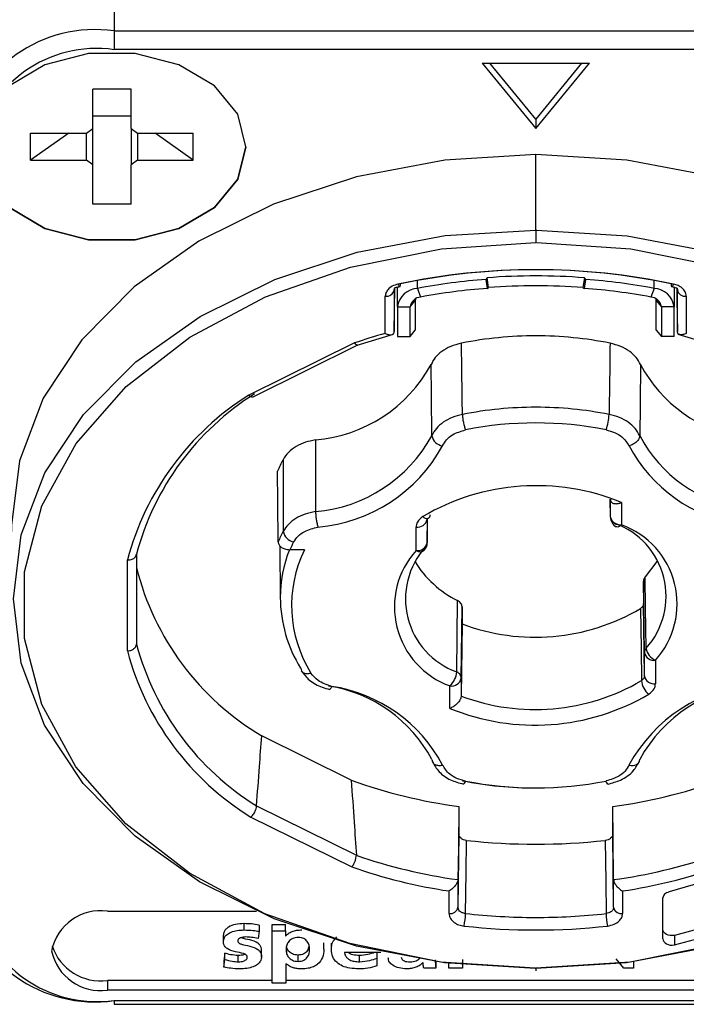
# Model space of a CAD drawing. Units: millimetres. Extents: x -625 to 2817, y 608 to 3675.
# Drawn here: x 2615 to 2630, y 2216 to 2238 of the extents above; entities that cross this region are included whole.
import ezdxf

# ---------------------------------------------------------------- set-up
doc = ezdxf.new("R2010")
doc.units = ezdxf.units.MM

msp = doc.modelspace()

# ---------------------------------------------------------------- linework, layer by layer
at = {"color": 7, "linetype": 'Continuous', "lineweight": 25}
for p, q in [((2617.569, 2240.509), (2617.569, 2237.483)), ((2617.569, 2237.483), (2617.569, 2237.063)), ((2617.569, 2237.483), (2636.469, 2237.483)), ((2636.469, 2237.063), (2617.569, 2237.063)), ((2625.819, 2236.761), (2627.019, 2235.292)), ((2625.819, 2236.761), (2628.219, 2236.761)), ((2627.019, 2235.504), (2625.992, 2236.761)), ((2627.019, 2235.292), (2628.219, 2236.761)), ((2628.045, 2236.761), (2627.019, 2235.504)), ((2617.947, 2236.177), (2617.09, 2236.177)), ((2617.09, 2235.292), (2617.09, 2236.177)), ((2617.947, 2235.292), (2617.947, 2236.177)), ((2617.947, 2235.571), (2617.09, 2235.571)), ((2627.019, 2235.504), (2627.019, 2235.292)), ((2615.695, 2235.19), (2616.947, 2235.19)), ((2615.695, 2234.584), (2615.695, 2235.19)), ((2616.552, 2235.19), (2615.695, 2234.584)), ((2616.947, 2235.19), (2617.09, 2235.292)), ((2616.947, 2234.584), (2616.947, 2235.19)), ((2617.09, 2234.483), (2617.09, 2235.292)), ((2617.947, 2235.292), (2618.09, 2235.19)), ((2617.947, 2235.292), (2617.947, 2234.483)), ((2618.09, 2235.19), (2619.342, 2235.19)), ((2618.09, 2235.19), (2618.09, 2234.584)), ((2619.342, 2234.584), (2618.485, 2235.19)), ((2619.342, 2234.584), (2619.342, 2235.19)), ((2627.019, 2233.017), (2627.019, 2234.711)), ((2615.695, 2234.584), (2616.947, 2234.584)), ((2617.09, 2234.483), (2616.947, 2234.584)), ((2617.09, 2233.598), (2617.09, 2234.483)), ((2618.09, 2234.584), (2617.947, 2234.483)), ((2617.947, 2233.598), (2617.947, 2234.483)), ((2618.09, 2234.584), (2619.342, 2234.584)), ((2617.947, 2233.598), (2617.09, 2233.598)), ((2627.019, 2233.017), (2627.019, 2232.737)), ((2624.366, 2231.71), (2624.366, 2231.885)), ((2625.929, 2231.948), (2625.899, 2231.91)), ((2625.899, 2231.91), (2625.93, 2231.71)), ((2625.961, 2231.727), (2625.929, 2231.948)), ((2628.109, 2231.948), (2628.076, 2231.727)), ((2628.107, 2231.71), (2628.138, 2231.91)), ((2628.138, 2231.91), (2628.109, 2231.948)), ((2629.672, 2231.71), (2629.672, 2231.885)), ((2623.845, 2231.674), (2623.857, 2231.72)), ((2623.845, 2230.742), (2623.858, 2231.72)), ((2623.845, 2231.674), (2623.845, 2230.742)), ((2623.919, 2231.299), (2623.919, 2231.738)), ((2624.366, 2231.71), (2624.438, 2231.515)), ((2625.93, 2231.71), (2625.961, 2231.727)), ((2628.076, 2231.727), (2628.107, 2231.71)), ((2629.672, 2231.71), (2629.599, 2231.515)), ((2630.119, 2231.738), (2630.119, 2231.299)), ((2630.184, 2231.713), (2630.192, 2231.674)), ((2630.192, 2230.742), (2630.192, 2231.674)), ((2623.645, 2230.699), (2623.645, 2231.534)), ((2624.204, 2231.299), (2624.319, 2231.44)), ((2624.319, 2231.44), (2624.319, 2230.774)), ((2629.719, 2231.44), (2629.834, 2231.299)), ((2629.719, 2230.774), (2629.719, 2231.44)), ((2630.392, 2231.534), (2630.392, 2230.699)), ((2623.919, 2231.299), (2624.204, 2231.299)), ((2623.919, 2231.299), (2623.919, 2230.633)), ((2624.204, 2230.633), (2624.204, 2231.299)), ((2630.119, 2231.299), (2629.834, 2231.299)), ((2629.834, 2231.299), (2629.834, 2230.633)), ((2630.119, 2230.633), (2630.119, 2231.299)), ((2624.204, 2230.633), (2624.319, 2230.774)), ((2629.719, 2230.774), (2629.834, 2230.633)), ((2622.953, 2230.485), (2620.588, 2229.313)), ((2623.014, 2230.435), (2623.831, 2230.684)), ((2623.919, 2230.633), (2624.204, 2230.633)), ((2630.119, 2230.633), (2629.834, 2230.633)), ((2630.206, 2230.684), (2631.082, 2230.415)), ((2620.686, 2229.28), (2623.032, 2230.442)), ((2628.691, 2226.581), (2628.686, 2226.98)), ((2628.691, 2226.581), (2628.691, 2226.979)), ((2628.941, 2226.908), (2628.941, 2226.406)), ((2624.586, 2226.005), (2624.592, 2226.549)), ((2624.586, 2226.53), (2624.586, 2226.005)), ((2624.602, 2226.557), (2624.613, 2226.554)), ((2624.336, 2225.829), (2624.336, 2226.355)), ((2621.284, 2225.935), (2621.292, 2224.754)), ((2621.836, 2225.849), (2621.508, 2225.849)), ((2617.869, 2223.578), (2617.869, 2225.62)), ((2618.069, 2225.749), (2618.069, 2223.73)), ((2629.432, 2225.141), (2629.432, 2224.636)), ((2629.452, 2223.544), (2629.432, 2225.141)), ((2625.247, 2223.108), (2625.266, 2224.708)), ((2625.347, 2222.967), (2625.366, 2224.567)), ((2625.366, 2224.567), (2625.366, 2224.185)), ((2629.452, 2223.019), (2629.432, 2224.636)), ((2625.366, 2224.185), (2625.346, 2222.568)), ((2629.452, 2223.019), (2629.452, 2223.544)), ((2621.75, 2223.189), (2621.766, 2223.131)), ((2629.702, 2223.369), (2629.702, 2222.843)), ((2625.346, 2222.967), (2625.346, 2222.568)), ((2625.096, 2222.29), (2625.096, 2222.792)), ((2622.882, 2220.681), (2620.877, 2221.673)), ((2624.69, 2221.142), (2624.703, 2221.098)), ((2620.762, 2220.103), (2622.997, 2218.996)), ((2625.295, 2220.09), (2625.295, 2219.468)), ((2628.743, 2219.468), (2628.743, 2220.09)), ((2620.635, 2219.853), (2622.894, 2218.734)), ((2625.295, 2219.468), (2625.274, 2217.829)), ((2628.763, 2217.829), (2628.743, 2219.468)), ((2625.274, 2218.45), (2625.274, 2217.829)), ((2628.763, 2217.829), (2628.763, 2218.45)), ((2625.074, 2217.688), (2625.074, 2218.195)), ((2628.963, 2218.195), (2628.963, 2217.688)), ((2629.869, 2217.122), (2629.869, 2218.04)), ((2617.419, 2217.74), (2620.761, 2217.74)), ((2628.763, 2217.829), (2628.75, 2217.782)), ((2628.766, 2217.805), (2628.751, 2217.781)), ((2628.763, 2217.829), (2628.766, 2217.804)), ((2620.482, 2217.322), (2620.482, 2217.463)), ((2620.816, 2217.291), (2620.796, 2217.127)), ((2620.816, 2217.432), (2620.816, 2217.291)), ((2621.112, 2217.443), (2621.406, 2217.443)), ((2621.112, 2217.302), (2621.112, 2217.443)), ((2621.112, 2216.127), (2621.112, 2217.302)), ((2621.112, 2217.302), (2621.406, 2217.302)), ((2621.406, 2217.302), (2621.406, 2217.443)), ((2621.406, 2217.302), (2621.406, 2217.183)), ((2620.019, 2217.062), (2620.019, 2217.204)), ((2622.272, 2216.887), (2622.272, 2217.029)), ((2622.437, 2216.881), (2622.437, 2217.022)), ((2630.124, 2217.198), (2630.124, 2216.986)), ((2620.048, 2216.803), (2620.03, 2216.625)), ((2620.048, 2216.662), (2620.048, 2216.803)), ((2620.874, 2216.72), (2620.874, 2216.862)), ((2623.546, 2216.817), (2622.73, 2216.817)), ((2623.459, 2216.817), (2623.459, 2216.691)), ((2620.03, 2216.484), (2620.048, 2216.662)), ((2620.03, 2216.625), (2620.03, 2216.484)), ((2620.351, 2216.607), (2620.351, 2216.748)), ((2621.419, 2216.564), (2621.419, 2216.127)), ((2621.692, 2216.616), (2621.692, 2216.758)), ((2623.067, 2216.607), (2623.067, 2216.748)), ((2623.459, 2216.691), (2623.459, 2216.514)), ((2624.777, 2216.609), (2624.777, 2216.467)), ((2625.069, 2216.467), (2625.069, 2216.579)), ((2625.376, 2216.661), (2625.376, 2216.467)), ((2628.994, 2216.467), (2628.823, 2216.676)), ((2629.207, 2216.609), (2629.207, 2216.467)), ((2624.777, 2216.467), (2624.507, 2216.467)), ((2625.376, 2216.467), (2625.069, 2216.467)), ((2627.019, 2216.461), (2627.019, 2216.402)), ((2629.207, 2216.467), (2628.994, 2216.467)), ((2617.419, 2216.184), (2617.419, 2215.972)), ((2621.112, 2216.184), (2617.419, 2216.184)), ((2621.419, 2216.127), (2621.112, 2216.127)), ((2631.419, 2216.184), (2621.419, 2216.184)), ((2631.419, 2215.972), (2617.419, 2215.972)), ((2617.569, 2215.741), (2636.469, 2215.741)), ((2617.569, 2215.741), (2617.569, 2215.654)), ((2617.569, 2215.654), (2636.469, 2215.654))]:
    msp.add_line(p, q, dxfattribs=at)
at = {"color": 7, "linetype": 'Continuous', "lineweight": 25, "flags": 128}
for points in [[(2620.519, 2234.887), (2620.338, 2235.613), (2619.817, 2236.251), (2619.019, 2236.725), (2618.04, 2236.977), (2616.998, 2236.977), (2616.019, 2236.725), (2615.221, 2236.251), (2614.7, 2235.613), (2614.519, 2234.887)], [(2620.519, 2234.887), (2620.338, 2235.613), (2619.817, 2236.251), (2619.019, 2236.725), (2618.04, 2236.977), (2616.998, 2236.977), (2616.019, 2236.725), (2615.221, 2236.251), (2614.7, 2235.613), (2614.519, 2234.887)], [(2620.519, 2234.887), (2620.338, 2234.162), (2619.817, 2233.524), (2619.019, 2233.05), (2618.04, 2232.798), (2616.998, 2232.798), (2616.019, 2233.05), (2615.221, 2233.524), (2614.7, 2234.162), (2614.519, 2234.887)], [(2614.519, 2234.887), (2614.7, 2234.162), (2615.221, 2233.524), (2616.019, 2233.05), (2616.998, 2232.798), (2618.04, 2232.798), (2619.019, 2233.05), (2619.817, 2233.524), (2620.338, 2234.162), (2620.519, 2234.887)], [(2627.019, 2234.711), (2624.978, 2234.584), (2623, 2234.21), (2621.144, 2233.598), (2619.466, 2232.767), (2618.018, 2231.743), (2616.843, 2230.556), (2615.977, 2229.244), (2615.447, 2227.845), (2615.269, 2226.402), (2615.27, 2226.257)], [(2638.767, 2226.257), (2638.769, 2226.402), (2638.59, 2227.845), (2638.06, 2229.244), (2637.194, 2230.556), (2636.02, 2231.743), (2634.571, 2232.767), (2632.894, 2233.598), (2631.037, 2234.21), (2629.059, 2234.584), (2627.019, 2234.711)], [(2627.002, 2216.459), (2624.97, 2216.586), (2623, 2216.961), (2621.152, 2217.573), (2619.483, 2218.401), (2618.042, 2219.422), (2616.873, 2220.605), (2616.012, 2221.913), (2615.486, 2223.307), (2615.31, 2224.744), (2615.489, 2226.181), (2616.018, 2227.574), (2616.881, 2228.881), (2618.052, 2230.062), (2619.495, 2231.082), (2621.167, 2231.909), (2623.016, 2232.519), (2624.986, 2232.892), (2627.019, 2233.017)], [(2627.035, 2233.017), (2629.067, 2232.89), (2631.037, 2232.515), (2632.885, 2231.903), (2634.555, 2231.075), (2635.996, 2230.054), (2637.164, 2228.871), (2638.025, 2227.563), (2638.551, 2226.169), (2638.728, 2224.732), (2638.548, 2223.295), (2638.019, 2221.902), (2637.156, 2220.595), (2635.985, 2219.414), (2634.542, 2218.394), (2632.871, 2217.567), (2631.022, 2216.957), (2629.051, 2216.584), (2627.019, 2216.459)], [(2627.003, 2216.461), (2624.889, 2216.602), (2622.848, 2217.014), (2620.949, 2217.685), (2619.256, 2218.591), (2617.828, 2219.701), (2616.712, 2220.978), (2615.947, 2222.378), (2615.558, 2223.854), (2615.56, 2225.355), (2615.951, 2226.831), (2616.719, 2228.23), (2617.837, 2229.506), (2619.268, 2230.615), (2620.962, 2231.519), (2622.863, 2232.188), (2624.905, 2232.599), (2627.019, 2232.737)], [(2627.035, 2232.737), (2629.148, 2232.597), (2631.189, 2232.184), (2633.089, 2231.513), (2634.781, 2230.607), (2636.21, 2229.497), (2637.326, 2228.22), (2638.091, 2226.82), (2638.479, 2225.344), (2638.478, 2223.843), (2638.086, 2222.367), (2637.319, 2220.968), (2636.2, 2219.692), (2634.769, 2218.583), (2633.075, 2217.679), (2631.174, 2217.01), (2629.133, 2216.599), (2627.019, 2216.461)], [(2623.929, 2231.805), (2623.941, 2231.781), (2623.951, 2231.764), (2623.961, 2231.753), (2623.97, 2231.75), (2623.971, 2231.75)], [(2623.971, 2231.75), (2623.977, 2231.755), (2623.983, 2231.766), (2623.986, 2231.785), (2623.987, 2231.81)], [(2630.05, 2231.81), (2630.051, 2231.785), (2630.055, 2231.766), (2630.06, 2231.755), (2630.067, 2231.75), (2630.076, 2231.753), (2630.086, 2231.764), (2630.097, 2231.781), (2630.108, 2231.805)], [(2630.18, 2231.719), (2630.183, 2231.454), (2630.192, 2230.742)], [(2624.325, 2231.475), (2624.321, 2231.463), (2624.319, 2231.44)], [(2629.719, 2231.44), (2629.716, 2231.463), (2629.713, 2231.475)], [(2624.69, 2228.406), (2624.68, 2229.3), (2624.672, 2230.004)], [(2629.366, 2230.004), (2629.355, 2229.109), (2629.347, 2228.406)], [(2622.079, 2228.31), (2622.082, 2227.411), (2622.084, 2226.705)], [(2621.246, 2226.024), (2621.237, 2226.911), (2621.23, 2227.607)], [(2628.941, 2226.406), (2628.912, 2226.382), (2628.884, 2226.366), (2628.858, 2226.357), (2628.835, 2226.358), (2628.824, 2226.362)], [(2629.732, 2225.589), (2629.728, 2225.582), (2629.473, 2225.237)], [(2629.492, 2223.64), (2629.481, 2224.534), (2629.473, 2225.237)], [(2629.366, 2224.531), (2629.377, 2223.624), (2629.386, 2222.912)], [(2636.584, 2224.599), (2636.467, 2223.544), (2636.118, 2222.515), (2635.547, 2221.537), (2634.767, 2220.633), (2633.797, 2219.827), (2632.662, 2219.138), (2631.388, 2218.582), (2630.007, 2218.174)], [(2638.221, 2224.622), (2638.079, 2223.539), (2637.647, 2222.3), (2636.938, 2221.126), (2635.973, 2220.048), (2634.775, 2219.093), (2633.376, 2218.286), (2631.812, 2217.649), (2630.124, 2217.198)], [(2630.124, 2216.986), (2631.812, 2217.437), (2633.376, 2218.074), (2634.775, 2218.881), (2635.973, 2219.836), (2636.938, 2220.914), (2637.647, 2222.088), (2638.079, 2223.327), (2638.224, 2224.599)], [(2622.448, 2222.784), (2622.434, 2222.754), (2622.42, 2222.733), (2622.408, 2222.72), (2622.396, 2222.716), (2622.395, 2222.716)], [(2629.108, 2221.018), (2629.154, 2221.012), (2629.199, 2221.012), (2629.24, 2221.019), (2629.276, 2221.033), (2629.306, 2221.054), (2629.328, 2221.079), (2629.342, 2221.109), (2629.347, 2221.142)], [(2625.443, 2220.661), (2625.43, 2220.632), (2625.417, 2220.61), (2625.406, 2220.597), (2625.395, 2220.593), (2625.394, 2220.593)], [(2625.295, 2220.09), (2625.283, 2219.172), (2625.274, 2218.45)], [(2628.763, 2218.45), (2628.752, 2219.368), (2628.743, 2220.09)], [(2625.443, 2217.689), (2625.455, 2218.607), (2625.464, 2219.329)], [(2628.574, 2219.329), (2628.585, 2218.41), (2628.594, 2217.689)], [(2630.124, 2217.198), (2630.079, 2217.193), (2630.032, 2217.195), (2629.988, 2217.204), (2629.948, 2217.221), (2629.915, 2217.243), (2629.89, 2217.271), (2629.874, 2217.301), (2629.869, 2217.334)], [(2629.869, 2217.122), (2629.874, 2217.089), (2629.89, 2217.059), (2629.915, 2217.031), (2629.948, 2217.009), (2629.988, 2216.992), (2630.032, 2216.983), (2630.079, 2216.981), (2630.124, 2216.986)]]:
    msp.add_lwpolyline(points, dxfattribs=at)
at = {"color": 7, "linetype": 'Continuous', "lineweight": 25}
for centre, radius, start, end in [((2617.14, 2234.455), 3.059, 81.9505, 168.5782), ((2617.178, 2234.299), 2.791, 81.9505, 168.5782), ((2627.019, 2216.459), 16.559, 89.9434, 90), ((2627.019, 2216.461), 16.276, 89.9434, 90), ((2627.019, 2217.259), 14.87, 78.0094, 101.9905), ((2627.006, 2217.632), 14.495, 89.8988, 102.0197), ((2627.032, 2217.636), 14.492, 77.9794, 90.0015), ((2626.989, 2217.619), 14.333, 94.3584, 100.5445), ((2627.019, 2217.304), 14.684, 85.7425, 94.2575), ((2627.049, 2217.619), 14.333, 79.4555, 85.6416), ((2623.67, 2231.711), 0.179, 262.0754, 347.9824), ((2624.395, 2231.229), 0.482, 93.5331, 171.562), ((2626.989, 2217.81), 13.94, 94.3584, 100.5445), ((2627.019, 2217.525), 14.241, 85.7425, 94.2575), ((2627.048, 2217.81), 13.94, 79.4555, 85.6416), ((2629.642, 2231.229), 0.482, 8.438, 86.4669), ((2630.367, 2231.711), 0.179, 192.0174, 277.9241), ((2624.454, 2231.262), 0.253, 93.5331, 171.562), ((2629.583, 2231.262), 0.253, 8.438, 86.4669), ((2626.719, 2219.572), 11.544, 105.4407, 109.038), ((2627.012, 2222.237), 8.408, 89.9564, 101.3761), ((2627.025, 2222.237), 8.408, 78.6239, 90.0436), ((2621.804, 2231.563), 3.264, 274.8205, 331.4614), ((2632.147, 2231.473), 3.146, 207.8574, 261.2431), ((2623.903, 2224.025), 6.242, 122.0859, 165.1936), ((2623.969, 2224.177), 6.106, 122.2003, 165.0794), ((2627.013, 2220.649), 8.394, 89.9578, 101.2467), ((2627.025, 2220.649), 8.394, 78.7533, 90.0422), ((2627.577, 2228.916), 1.085, 339.5237, 358.2207), ((2627.019, 2220.597), 8.095, 78.7777, 101.2223), ((2621.807, 2229.975), 3.282, 274.8375, 331.4444), ((2624.966, 2228.458), 0.281, 190.6397, 262.5452), ((2632.144, 2229.886), 3.164, 207.8793, 261.2528), ((2621.84, 2229.861), 3.517, 274.8374, 331.4445), ((2632.105, 2229.765), 3.39, 207.8792, 261.2528), ((2624.449, 2226.226), 3.503, 152.0625, 156.7786), ((2627.032, 2222.261), 5.024, 67.6704, 120.465), ((2624.366, 2226.577), 0.224, 262.0757, 347.9824), ((2624.579, 2226.676), 0.127, 221.8871, 285.4162), ((2624.571, 2226.624), 0.0816, 300.8733, 6.9056), ((2628.91, 2226.628), 0.224, 192.0176, 277.9244), ((2628.941, 2226.583), 0.25, 180.9073, 241.9927), ((2628.199, 2224.804), 1.74, 318.0018, 70.1239), ((2628.299, 2224.631), 1.887, 318.0018, 70.1239), ((2624.453, 2224.635), 3.496, 152.2921, 156.5854), ((2621.647, 2226.311), 0.293, 189.9916, 259.2865), ((2624.256, 2224.765), 2.964, 158.6423, 179.8177), ((2624.576, 2224.456), 3.37, 152.2991, 155.5897), ((2624.392, 2224.595), 2.847, 153.8747, 212.0913), ((2625.838, 2224.744), 1.74, 138.0018, 250.1239), ((2624.366, 2226.051), 0.224, 262.0756, 347.9824), ((2624.422, 2225.961), 0.158, 236.6611, 308.1914), ((2624.336, 2226.006), 0.25, 317.4776, 359.2903), ((2625.738, 2224.567), 1.887, 138.0018, 250.1239), ((2624.008, 2226.934), 6.122, 194.0132, 239.2368), ((2626.308, 2226.81), 2.346, 211.3697, 243.6187), ((2624.358, 2224.8), 3.066, 180.4747, 211.6991), ((2627.006, 2228.526), 4.64, 249.308, 300.5796), ((2623.989, 2225.313), 6.128, 194.9724, 238.226), ((2629.837, 2223.69), 0.349, 188.254, 247.1422), ((2623.923, 2225.184), 6.264, 194.8577, 238.3353), ((2629.671, 2223.591), 0.224, 192.0176, 277.9244), ((2624.749, 2223.151), 0.5, 314.0818, 355.122), ((2625.127, 2223.014), 0.224, 262.0756, 347.9824), ((2629.671, 2223.065), 0.224, 192.0176, 277.9243), ((2621.893, 2219.663), 3.164, 27.8793, 81.2528), ((2621.933, 2219.433), 3.39, 27.8792, 81.2528), ((2627.006, 2226.959), 4.695, 249.3016, 300.4609), ((2632.197, 2219.337), 3.517, 94.8374, 151.4445), ((2632.23, 2219.573), 3.282, 94.8375, 151.4444), ((2629.833, 2222.959), 0.45, 185.9954, 231.4389), ((2627.005, 2226.938), 5.024, 247.6704, 300.465), ((2626.867, 2231.727), 11.743, 250.1647, 262.307), ((2627.013, 2228.9), 8.394, 258.7533, 270.0422), ((2627.019, 2228.601), 8.095, 258.7777, 281.2223), ((2627.166, 2231.751), 11.768, 277.7012, 289.4872), ((2627.019, 2233.441), 14.197, 263.7117, 276.2883), ((2626.874, 2230.153), 11.812, 250.8357, 262.2148), ((2627.159, 2230.175), 11.834, 277.7921, 288.8517), ((2626.857, 2230.081), 12.019, 250.7489, 261.4697), ((2627.175, 2230.103), 12.041, 278.5369, 288.9412), ((2617.14, 2218.766), 3.059, 191.4218, 278.0495), ((2617.178, 2218.505), 2.791, 191.4218, 278.0495), ((2617.262, 2216.635), 1.116, 81.9505, 168.5782), ((2625.099, 2217.866), 0.179, 262.0756, 347.9819), ((2623.935, 2217.715), 1.508, 348.2788, 358.9934), ((2627.017, 2231.798), 14.196, 263.6363, 269.9603), ((2627.021, 2231.8), 14.198, 269.9448, 276.3634), ((2630.102, 2217.715), 1.508, 181.0066, 191.7213), ((2628.941, 2217.877), 0.189, 202.5377, 276.5659), ((2627.019, 2231.826), 14.506, 263.6408, 276.3589), ((2617.262, 2217.077), 1.116, 191.4218, 278.0495), ((2617.275, 2217.335), 1.159, 198.7413, 277.1011), ((2627.019, 2232.737), 16.276, 269.9434, 270)]:
    msp.add_arc(centre, radius, start, end, dxfattribs=at)
for points, knots in [([(2623.929, 2231.805), (2623.885, 2231.791), (2623.797, 2231.765), (2623.707, 2231.693), (2623.655, 2231.614), (2623.649, 2231.561), (2623.645, 2231.534)], [0, 0, 0, 0, 0.280831, 0.559242, 0.778089, 1, 1, 1, 1]), ([(2630.392, 2231.534), (2630.387, 2231.568), (2630.377, 2231.635), (2630.305, 2231.717), (2630.213, 2231.775), (2630.143, 2231.795), (2630.108, 2231.805)], [0, 0, 0, 0, 0.280818, 0.559208, 0.778056, 1, 1, 1, 1]), ([(2623.856, 2231.719), (2623.867, 2231.724), (2623.892, 2231.733), (2623.945, 2231.745), (2623.973, 2231.751)], [0, 0, 0, 0, 0.473544, 1, 1, 1, 1]), ([(2630.066, 2231.751), (2630.094, 2231.744), (2630.146, 2231.732), (2630.17, 2231.723), (2630.182, 2231.719)], [0, 0, 0, 0, 0.526268, 1, 1, 1, 1]), ([(2623.645, 2230.699), (2623.673, 2230.688), (2623.726, 2230.667), (2623.783, 2230.668), (2623.816, 2230.682), (2623.833, 2230.698), (2623.843, 2230.718), (2623.845, 2230.734), (2623.845, 2230.742)], [0, 0, 0, 0, 0.287159, 0.555879, 0.675928, 0.789119, 0.89667, 1, 1, 1, 1]), ([(2630.392, 2230.699), (2630.365, 2230.688), (2630.311, 2230.667), (2630.254, 2230.668), (2630.222, 2230.682), (2630.205, 2230.698), (2630.194, 2230.718), (2630.193, 2230.734), (2630.192, 2230.742)], [0, 0, 0, 0, 0.287218, 0.555936, 0.676214, 0.789459, 0.896914, 1, 1, 1, 1]), ([(2622.953, 2230.485), (2622.963, 2230.474), (2622.981, 2230.455), (2623.005, 2230.441), (2623.02, 2230.437), (2623.027, 2230.441), (2623.029, 2230.442)], [0, 0, 0, 0, 0.3306139, 0.6332141, 0.907775, 1, 1, 1, 1]), ([(2625.354, 2230.479), (2625.271, 2230.457), (2625.108, 2230.415), (2624.909, 2230.299), (2624.756, 2230.162), (2624.7, 2230.056), (2624.672, 2230.004)], [0, 0, 0, 0, 0.264415, 0.519223, 0.76442, 1, 1, 1, 1]), ([(2625.375, 2228.883), (2625.371, 2229.181), (2625.365, 2229.713), (2625.357, 2230.245), (2625.354, 2230.479)], [0, 0, 0, 0, 0.560103, 1, 1, 1, 1]), ([(2628.683, 2230.479), (2628.68, 2230.181), (2628.673, 2229.649), (2628.665, 2229.117), (2628.662, 2228.883)], [0, 0, 0, 0, 0.559897, 1, 1, 1, 1]), ([(2629.366, 2230.004), (2629.338, 2230.056), (2629.281, 2230.162), (2629.128, 2230.299), (2628.929, 2230.415), (2628.766, 2230.457), (2628.683, 2230.479)], [0, 0, 0, 0, 0.23558, 0.480777, 0.735585, 1, 1, 1, 1]), ([(2620.588, 2229.313), (2620.598, 2229.305), (2620.618, 2229.29), (2620.65, 2229.276), (2620.674, 2229.272), (2620.683, 2229.281), (2620.685, 2229.282)], [0, 0, 0, 0, 0.278357, 0.524409, 0.917949, 1, 1, 1, 1]), ([(2625.375, 2228.883), (2625.297, 2228.862), (2625.139, 2228.822), (2624.94, 2228.711), (2624.78, 2228.572), (2624.72, 2228.462), (2624.69, 2228.406)], [0, 0, 0, 0, 0.250001, 0.500001, 0.750001, 1, 1, 1, 1]), ([(2629.347, 2228.406), (2629.317, 2228.462), (2629.257, 2228.572), (2629.097, 2228.711), (2628.898, 2228.822), (2628.741, 2228.862), (2628.662, 2228.883)], [0, 0, 0, 0, 0.249999, 0.499999, 0.749999, 1, 1, 1, 1]), ([(2624.93, 2228.18), (2624.955, 2228.226), (2625.007, 2228.318), (2625.174, 2228.456), (2625.342, 2228.506), (2625.443, 2228.536)], [0, 0, 0, 0, 0.280463, 0.56142, 1, 1, 1, 1]), ([(2628.594, 2228.537), (2628.66, 2228.519), (2628.791, 2228.484), (2628.988, 2228.369), (2629.062, 2228.251), (2629.107, 2228.18)], [0, 0, 0, 0, 0.280488, 0.561483, 1, 1, 1, 1]), ([(2622.079, 2228.31), (2622.003, 2228.295), (2621.849, 2228.264), (2621.643, 2228.167), (2621.464, 2228.035), (2621.391, 2227.924), (2621.354, 2227.867)], [0, 0, 0, 0, 0.23558, 0.480777, 0.735585, 1, 1, 1, 1]), ([(2621.354, 2227.867), (2621.355, 2227.568), (2621.357, 2227.032), (2621.358, 2226.496), (2621.359, 2226.26)], [0, 0, 0, 0, 0.559897, 1, 1, 1, 1]), ([(2628.691, 2226.979), (2628.692, 2226.969), (2628.694, 2226.949), (2628.707, 2226.923), (2628.729, 2226.902), (2628.77, 2226.882), (2628.814, 2226.879), (2628.853, 2226.883), (2628.887, 2226.889), (2628.917, 2226.9), (2628.941, 2226.908)], [0, 0, 0, 0, 0.104526, 0.215113, 0.33293, 0.459016, 0.712617, 0.747117, 0.806509, 1, 1, 1, 1]), ([(2622.084, 2226.705), (2622.004, 2226.688), (2621.843, 2226.655), (2621.635, 2226.553), (2621.463, 2226.422), (2621.393, 2226.314), (2621.359, 2226.26)], [0, 0, 0, 0, 0.249999, 0.499999, 0.749999, 1, 1, 1, 1]), ([(2624.485, 2226.591), (2624.438, 2226.553), (2624.353, 2226.484), (2624.341, 2226.394), (2624.336, 2226.355)], [0, 0, 0, 0, 0.55927, 1, 1, 1, 1]), ([(2621.593, 2226.023), (2621.623, 2226.068), (2621.682, 2226.157), (2621.861, 2226.287), (2622.033, 2226.33), (2622.137, 2226.356)], [0, 0, 0, 0, 0.280488, 0.561482, 1, 1, 1, 1]), ([(2621.246, 2226.024), (2621.249, 2226.002), (2621.255, 2225.968), (2621.287, 2225.928), (2621.328, 2225.894), (2621.383, 2225.868), (2621.448, 2225.852), (2621.487, 2225.85), (2621.508, 2225.849)], [0, 0, 0, 0, 0.235249, 0.358232, 0.484837, 0.708241, 0.845685, 1, 1, 1, 1]), ([(2617.869, 2225.62), (2617.887, 2225.62), (2617.923, 2225.62), (2617.97, 2225.632), (2618.007, 2225.65), (2618.041, 2225.676), (2618.064, 2225.71), (2618.067, 2225.738), (2618.069, 2225.749)], [0, 0, 0, 0, 0.177981, 0.340882, 0.488688, 0.621389, 0.840645, 1, 1, 1, 1]), ([(2629.473, 2225.237), (2629.461, 2225.222), (2629.438, 2225.192), (2629.434, 2225.158), (2629.432, 2225.141)], [0, 0, 0, 0, 0.5, 1, 1, 1, 1]), ([(2617.869, 2223.578), (2617.885, 2223.58), (2617.916, 2223.583), (2617.967, 2223.599), (2618.019, 2223.63), (2618.06, 2223.677), (2618.066, 2223.712), (2618.069, 2223.729)], [0, 0, 0, 0, 0.157804, 0.297295, 0.520398, 0.771031, 1, 1, 1, 1]), ([(2621.763, 2223.135), (2621.819, 2223.06), (2621.938, 2222.904), (2622.177, 2222.773), (2622.344, 2222.73), (2622.4, 2222.715)], [0, 0, 0, 0, 0.3743135, 0.7902405, 1, 1, 1, 1]), ([(2621.766, 2223.131), (2621.767, 2223.13), (2621.773, 2223.108), (2621.816, 2223.082), (2621.889, 2223.063), (2621.949, 2223.076), (2621.98, 2223.083)], [0, 0, 0, 0, 0.019327, 0.346218, 0.673109, 1, 1, 1, 1]), ([(2622.448, 2222.784), (2622.335, 2222.82), (2622.133, 2222.886), (2622.027, 2223.023), (2621.98, 2223.083)], [0, 0, 0, 0, 0.559325, 1, 1, 1, 1]), ([(2625.346, 2222.967), (2625.345, 2222.981), (2625.343, 2223.008), (2625.322, 2223.047), (2625.291, 2223.082), (2625.261, 2223.099), (2625.247, 2223.108)], [0, 0, 0, 0, 0.25, 0.5, 0.75, 1, 1, 1, 1]), ([(2629.452, 2223.019), (2629.448, 2222.996), (2629.441, 2222.955), (2629.402, 2222.925), (2629.386, 2222.912)], [0, 0, 0, 0, 0.5591834, 1, 1, 1, 1]), ([(2629.553, 2222.607), (2629.6, 2222.645), (2629.684, 2222.714), (2629.696, 2222.804), (2629.702, 2222.843)], [0, 0, 0, 0, 0.55927, 1, 1, 1, 1]), ([(2625.346, 2222.568), (2625.345, 2222.557), (2625.344, 2222.535), (2625.33, 2222.498), (2625.308, 2222.458), (2625.268, 2222.405), (2625.224, 2222.365), (2625.184, 2222.337), (2625.151, 2222.315), (2625.12, 2222.301), (2625.096, 2222.29)], [0, 0, 0, 0, 0.104526, 0.215113, 0.33293, 0.459016, 0.712617, 0.747117, 0.806509, 1, 1, 1, 1]), ([(2620.762, 2220.103), (2620.783, 2220.397), (2620.82, 2220.921), (2620.86, 2221.443), (2620.877, 2221.673)], [0, 0, 0, 0, 0.5600996, 1, 1, 1, 1]), ([(2624.698, 2221.102), (2624.744, 2221.021), (2624.839, 2220.853), (2625.093, 2220.676), (2625.3, 2220.619), (2625.4, 2220.592)], [0, 0, 0, 0, 0.327185, 0.675236, 1, 1, 1, 1]), ([(2624.703, 2221.098), (2624.705, 2221.092), (2624.712, 2221.063), (2624.759, 2221.03), (2624.836, 2221.006), (2624.899, 2221.014), (2624.93, 2221.018)], [0, 0, 0, 0, 0.090945, 0.393964, 0.696982, 1, 1, 1, 1]), ([(2625.443, 2220.661), (2625.378, 2220.679), (2625.246, 2220.714), (2625.049, 2220.829), (2624.975, 2220.947), (2624.93, 2221.018)], [0, 0, 0, 0, 0.280488, 0.561482, 1, 1, 1, 1]), ([(2629.108, 2221.018), (2629.082, 2220.972), (2629.03, 2220.88), (2628.863, 2220.743), (2628.696, 2220.692), (2628.594, 2220.662)], [0, 0, 0, 0, 0.280463, 0.56142, 1, 1, 1, 1]), ([(2628.638, 2220.592), (2628.732, 2220.618), (2628.951, 2220.677), (2629.205, 2220.858), (2629.3, 2221.03), (2629.34, 2221.102)], [0, 0, 0, 0, 0.307902, 0.71147, 1, 1, 1, 1]), ([(2622.882, 2220.681), (2622.904, 2220.366), (2622.944, 2219.804), (2622.981, 2219.243), (2622.997, 2218.996)], [0, 0, 0, 0, 0.559869, 1, 1, 1, 1]), ([(2628.643, 2220.594), (2628.643, 2220.594), (2628.637, 2220.586), (2628.62, 2220.605), (2628.603, 2220.643), (2628.594, 2220.662)], [0, 0, 0, 0, 0.026139, 0.51307, 1, 1, 1, 1]), ([(2620.635, 2219.853), (2620.647, 2219.864), (2620.67, 2219.886), (2620.7, 2219.927), (2620.723, 2219.967), (2620.745, 2220.014), (2620.759, 2220.062), (2620.761, 2220.091), (2620.762, 2220.103)], [0, 0, 0, 0, 0.17939, 0.3433, 0.491714, 0.62462, 0.843076, 1, 1, 1, 1]), ([(2625.464, 2219.329), (2625.441, 2219.333), (2625.395, 2219.342), (2625.34, 2219.375), (2625.302, 2219.418), (2625.297, 2219.452), (2625.295, 2219.468)], [0, 0, 0, 0, 0.250023, 0.500028, 0.750019, 1, 1, 1, 1]), ([(2628.743, 2219.468), (2628.74, 2219.452), (2628.736, 2219.418), (2628.698, 2219.375), (2628.643, 2219.342), (2628.597, 2219.333), (2628.574, 2219.329)], [0, 0, 0, 0, 0.249981, 0.4999723, 0.7499775, 1, 1, 1, 1]), ([(2622.894, 2218.734), (2622.903, 2218.745), (2622.919, 2218.765), (2622.945, 2218.81), (2622.971, 2218.868), (2622.992, 2218.938), (2622.995, 2218.977), (2622.997, 2218.996)], [0, 0, 0, 0, 0.157707, 0.297335, 0.52141, 0.760791, 1, 1, 1, 1]), ([(2625.274, 2218.45), (2625.274, 2218.441), (2625.272, 2218.423), (2625.261, 2218.392), (2625.244, 2218.358), (2625.212, 2218.31), (2625.155, 2218.248), (2625.103, 2218.214), (2625.074, 2218.195)], [0, 0, 0, 0, 0.099975, 0.205141, 0.317408, 0.438349, 0.694458, 1, 1, 1, 1]), ([(2628.763, 2218.45), (2628.764, 2218.442), (2628.765, 2218.423), (2628.776, 2218.392), (2628.793, 2218.358), (2628.825, 2218.31), (2628.882, 2218.248), (2628.934, 2218.214), (2628.963, 2218.195)], [0, 0, 0, 0, 0.0997253, 0.2047979, 0.3171315, 0.4383311, 0.6944631, 1, 1, 1, 1]), ([(2625.074, 2217.688), (2625.081, 2217.651), (2625.093, 2217.576), (2625.18, 2217.489), (2625.29, 2217.431), (2625.371, 2217.416), (2625.412, 2217.409)], [0, 0, 0, 0, 0.280993, 0.558994, 0.777608, 1, 1, 1, 1]), ([(2625.443, 2217.689), (2625.418, 2217.694), (2625.366, 2217.704), (2625.312, 2217.741), (2625.28, 2217.784), (2625.276, 2217.814), (2625.274, 2217.829)], [0, 0, 0, 0, 0.279696, 0.559381, 0.779687, 1, 1, 1, 1]), ([(2628.75, 2217.782), (2628.749, 2217.779), (2628.744, 2217.758), (2628.709, 2217.729), (2628.655, 2217.699), (2628.614, 2217.692), (2628.594, 2217.689)], [0, 0, 0, 0, 0.054201, 0.421443, 0.710717, 1, 1, 1, 1]), ([(2628.625, 2217.409), (2628.677, 2217.419), (2628.779, 2217.439), (2628.887, 2217.514), (2628.952, 2217.6), (2628.959, 2217.659), (2628.963, 2217.688)], [0, 0, 0, 0, 0.280999, 0.559044, 0.777663, 1, 1, 1, 1]), ([(2620.482, 2217.463), (2620.416, 2217.46), (2620.291, 2217.454), (2620.148, 2217.402), (2620.067, 2217.338), (2620.026, 2217.275), (2620.021, 2217.228), (2620.019, 2217.204)], [0, 0, 0, 0, 0.295187, 0.565421, 0.701892, 0.84311, 1, 1, 1, 1]), ([(2620.816, 2217.432), (2620.76, 2217.441), (2620.65, 2217.458), (2620.537, 2217.461), (2620.482, 2217.463)], [0, 0, 0, 0, 0.50846, 1, 1, 1, 1]), ([(2620.019, 2217.062), (2620.022, 2217.093), (2620.03, 2217.151), (2620.096, 2217.226), (2620.197, 2217.281), (2620.33, 2217.315), (2620.43, 2217.319), (2620.482, 2217.322)], [0, 0, 0, 0, 0.1959704, 0.3715963, 0.5468373, 0.7659146, 1, 1, 1, 1]), ([(2620.482, 2217.322), (2620.55, 2217.319), (2620.663, 2217.315), (2620.773, 2217.298), (2620.816, 2217.291)], [0, 0, 0, 0, 0.606867, 1, 1, 1, 1]), ([(2621.407, 2217.183), (2621.428, 2217.204), (2621.469, 2217.246), (2621.557, 2217.29), (2621.662, 2217.317), (2621.737, 2217.32), (2621.777, 2217.322)], [0, 0, 0, 0, 0.248768, 0.485984, 0.730596, 1, 1, 1, 1]), ([(2620.553, 2216.709), (2620.552, 2216.718), (2620.55, 2216.736), (2620.531, 2216.76), (2620.503, 2216.778), (2620.425, 2216.809), (2620.281, 2216.83), (2620.129, 2216.875), (2620.054, 2216.943), (2620.023, 2216.998), (2620.02, 2217.04), (2620.019, 2217.062)], [0, 0, 0, 0, 0.0494738, 0.094096, 0.1396188, 0.1893081, 0.4313844, 0.691516, 0.7809527, 0.8804328, 1, 1, 1, 1]), ([(2620.521, 2217.163), (2620.5, 2217.162), (2620.458, 2217.16), (2620.398, 2217.146), (2620.359, 2217.122), (2620.342, 2217.094), (2620.34, 2217.079), (2620.34, 2217.07)], [0, 0, 0, 0, 0.253529, 0.501945, 0.736974, 0.860672, 1, 1, 1, 1]), ([(2620.34, 2217.07), (2620.341, 2217.063), (2620.343, 2217.047), (2620.37, 2217.02), (2620.46, 2216.987), (2620.613, 2216.963), (2620.764, 2216.911), (2620.839, 2216.841), (2620.869, 2216.785), (2620.872, 2216.743), (2620.874, 2216.72)], [0, 0, 0, 0, 0.04091, 0.079983, 0.170807, 0.415182, 0.682869, 0.775823, 0.878459, 1, 1, 1, 1]), ([(2620.874, 2216.862), (2620.872, 2216.884), (2620.869, 2216.926), (2620.839, 2216.983), (2620.764, 2217.053), (2620.616, 2217.107), (2620.474, 2217.12), (2620.417, 2217.146), (2620.415, 2217.147)], [0, 0, 0, 0, 0.144362, 0.266268, 0.376675, 0.694622, 0.98488, 1, 1, 1, 1]), ([(2620.796, 2217.127), (2620.747, 2217.138), (2620.658, 2217.159), (2620.564, 2217.162), (2620.521, 2217.163)], [0, 0, 0, 0, 0.539923, 1, 1, 1, 1]), ([(2621.697, 2217.153), (2621.674, 2217.152), (2621.629, 2217.149), (2621.55, 2217.123), (2621.477, 2217.065), (2621.431, 2216.979), (2621.425, 2216.918), (2621.422, 2216.887)], [0, 0, 0, 0, 0.133611, 0.25622, 0.496913, 0.749896, 1, 1, 1, 1]), ([(2621.951, 2216.887), (2621.944, 2216.948), (2621.935, 2217.038), (2621.84, 2217.123), (2621.764, 2217.149), (2621.72, 2217.152), (2621.697, 2217.153)], [0, 0, 0, 0, 0.501259, 0.740826, 0.863426, 1, 1, 1, 1]), ([(2622.437, 2216.881), (2622.441, 2216.947), (2622.447, 2217.05), (2622.53, 2217.133), (2622.56, 2217.163)], [0, 0, 0, 0, 0.63756, 1, 1, 1, 1]), ([(2620.351, 2216.748), (2620.292, 2216.752), (2620.187, 2216.758), (2620.091, 2216.789), (2620.048, 2216.803)], [0, 0, 0, 0, 0.555694, 1, 1, 1, 1]), ([(2621.422, 2216.887), (2621.424, 2216.856), (2621.429, 2216.794), (2621.472, 2216.706), (2621.543, 2216.646), (2621.623, 2216.62), (2621.668, 2216.618), (2621.692, 2216.616)], [0, 0, 0, 0, 0.251114, 0.503412, 0.741787, 0.864309, 1, 1, 1, 1]), ([(2621.692, 2216.758), (2621.668, 2216.759), (2621.623, 2216.761), (2621.543, 2216.788), (2621.473, 2216.848), (2621.438, 2216.911), (2621.433, 2216.948), (2621.433, 2216.953)], [0, 0, 0, 0, 0.170748, 0.324925, 0.624888, 0.942369, 1, 1, 1, 1]), ([(2621.93, 2216.958), (2621.925, 2216.921), (2621.915, 2216.854), (2621.837, 2216.789), (2621.76, 2216.761), (2621.715, 2216.759), (2621.692, 2216.758)], [0, 0, 0, 0, 0.379676, 0.678046, 0.830487, 1, 1, 1, 1]), ([(2621.692, 2216.616), (2621.715, 2216.618), (2621.76, 2216.62), (2621.838, 2216.647), (2621.934, 2216.733), (2621.944, 2216.825), (2621.951, 2216.887)], [0, 0, 0, 0, 0.135852, 0.258023, 0.497144, 1, 1, 1, 1]), ([(2622.272, 2216.887), (2622.267, 2216.825), (2622.257, 2216.707), (2622.163, 2216.569), (2622.038, 2216.493), (2621.913, 2216.454), (2621.82, 2216.45), (2621.77, 2216.448)], [0, 0, 0, 0, 0.290619, 0.555434, 0.690985, 0.834986, 1, 1, 1, 1]), ([(2623.054, 2216.448), (2622.986, 2216.451), (2622.859, 2216.456), (2622.687, 2216.505), (2622.547, 2216.591), (2622.452, 2216.722), (2622.442, 2216.825), (2622.437, 2216.881)], [0, 0, 0, 0, 0.205578, 0.386261, 0.555637, 0.76237, 1, 1, 1, 1]), ([(2622.73, 2216.817), (2622.735, 2216.794), (2622.744, 2216.749), (2622.788, 2216.691), (2622.857, 2216.644), (2622.953, 2216.612), (2623.028, 2216.609), (2623.067, 2216.607)], [0, 0, 0, 0, 0.199398, 0.379443, 0.552866, 0.764877, 1, 1, 1, 1]), ([(2623.067, 2216.748), (2623.019, 2216.752), (2622.927, 2216.758), (2622.836, 2216.791), (2622.812, 2216.817), (2622.812, 2216.817)], [0, 0, 0, 0, 0.525696, 0.99548, 1, 1, 1, 1]), ([(2623.411, 2216.817), (2623.359, 2216.798), (2623.252, 2216.759), (2623.13, 2216.752), (2623.067, 2216.748)], [0, 0, 0, 0, 0.480544, 1, 1, 1, 1]), ([(2620.048, 2216.662), (2620.103, 2216.645), (2620.2, 2216.614), (2620.305, 2216.609), (2620.351, 2216.607)], [0, 0, 0, 0, 0.562963, 1, 1, 1, 1]), ([(2620.498, 2216.779), (2620.492, 2216.775), (2620.47, 2216.76), (2620.417, 2216.752), (2620.372, 2216.749), (2620.351, 2216.748)], [0, 0, 0, 0, 0.139393, 0.585099, 1, 1, 1, 1]), ([(2620.351, 2216.607), (2620.373, 2216.608), (2620.417, 2216.609), (2620.482, 2216.624), (2620.529, 2216.651), (2620.55, 2216.682), (2620.552, 2216.699), (2620.553, 2216.709)], [0, 0, 0, 0, 0.234044, 0.485464, 0.729885, 0.857185, 1, 1, 1, 1]), ([(2620.874, 2216.72), (2620.87, 2216.687), (2620.862, 2216.624), (2620.789, 2216.545), (2620.68, 2216.489), (2620.539, 2216.454), (2620.433, 2216.45), (2620.379, 2216.448)], [0, 0, 0, 0, 0.198037, 0.374136, 0.549795, 0.768853, 1, 1, 1, 1]), ([(2621.77, 2216.448), (2621.737, 2216.449), (2621.674, 2216.45), (2621.581, 2216.47), (2621.493, 2216.507), (2621.445, 2216.545), (2621.42, 2216.564)], [0, 0, 0, 0, 0.24949, 0.46697, 0.719326, 1, 1, 1, 1]), ([(2623.067, 2216.607), (2623.147, 2216.613), (2623.285, 2216.624), (2623.407, 2216.671), (2623.459, 2216.691)], [0, 0, 0, 0, 0.571917, 1, 1, 1, 1]), ([(2624.124, 2216.448), (2624.066, 2216.452), (2623.953, 2216.459), (2623.816, 2216.517), (2623.727, 2216.601), (2623.717, 2216.663), (2623.712, 2216.696)], [0, 0, 0, 0, 0.286797, 0.561206, 0.772773, 1, 1, 1, 1]), ([(2624.005, 2216.709), (2624.006, 2216.697), (2624.009, 2216.674), (2624.035, 2216.644), (2624.077, 2216.622), (2624.134, 2216.609), (2624.177, 2216.607), (2624.2, 2216.607)], [0, 0, 0, 0, 0.187956, 0.355984, 0.526438, 0.748485, 1, 1, 1, 1]), ([(2624.491, 2216.593), (2624.471, 2216.572), (2624.43, 2216.528), (2624.336, 2216.484), (2624.233, 2216.453), (2624.16, 2216.45), (2624.124, 2216.448)], [0, 0, 0, 0, 0.24531, 0.504029, 0.755645, 1, 1, 1, 1]), ([(2624.2, 2216.607), (2624.225, 2216.608), (2624.273, 2216.61), (2624.351, 2216.633), (2624.391, 2216.663), (2624.415, 2216.681)], [0, 0, 0, 0, 0.300621, 0.578421, 1, 1, 1, 1]), ([(2624.507, 2216.467), (2624.504, 2216.482), (2624.497, 2216.524), (2624.494, 2216.566), (2624.491, 2216.593)], [0, 0, 0, 0, 0.348889, 1, 1, 1, 1]), ([(2624.764, 2216.654), (2624.765, 2216.619), (2624.768, 2216.557), (2624.775, 2216.495), (2624.777, 2216.467)], [0, 0, 0, 0, 0.555555, 1, 1, 1, 1]), ([(2620.379, 2216.448), (2620.313, 2216.45), (2620.195, 2216.455), (2620.08, 2216.475), (2620.03, 2216.484)], [0, 0, 0, 0, 0.560493, 1, 1, 1, 1]), ([(2623.459, 2216.514), (2623.391, 2216.493), (2623.262, 2216.453), (2623.121, 2216.449), (2623.054, 2216.448)], [0, 0, 0, 0, 0.525692, 1, 1, 1, 1])]:
    msp.add_open_spline(points, degree=3, knots=knots, dxfattribs=at)
for points in [[(2625.375, 2228.883), (2625.376, 2228.857), (2625.379, 2228.805), (2625.394, 2228.708), (2625.417, 2228.611), (2625.435, 2228.561), (2625.443, 2228.536)], [(2629.347, 2228.406), (2629.343, 2228.382), (2629.336, 2228.335), (2629.28, 2228.265), (2629.201, 2228.207), (2629.138, 2228.189), (2629.107, 2228.18)], [(2622.084, 2226.705), (2622.085, 2226.679), (2622.086, 2226.627), (2622.099, 2226.529), (2622.116, 2226.431), (2622.13, 2226.381), (2622.137, 2226.356)], [(2625.366, 2224.567), (2625.365, 2224.58), (2625.362, 2224.608), (2625.341, 2224.646), (2625.31, 2224.681), (2625.281, 2224.699), (2625.266, 2224.708)], [(2629.432, 2224.636), (2629.431, 2224.626), (2629.43, 2224.607), (2629.416, 2224.579), (2629.396, 2224.553), (2629.376, 2224.538), (2629.366, 2224.531)], [(2629.492, 2223.64), (2629.48, 2223.625), (2629.457, 2223.595), (2629.454, 2223.561), (2629.452, 2223.544)], [(2630.007, 2218.174), (2629.987, 2218.168), (2629.949, 2218.156), (2629.904, 2218.124), (2629.874, 2218.084), (2629.871, 2218.054), (2629.869, 2218.04)]]:
    msp.add_open_spline(points, degree=3, dxfattribs=at)

doc.saveas('drawing.dxf')
